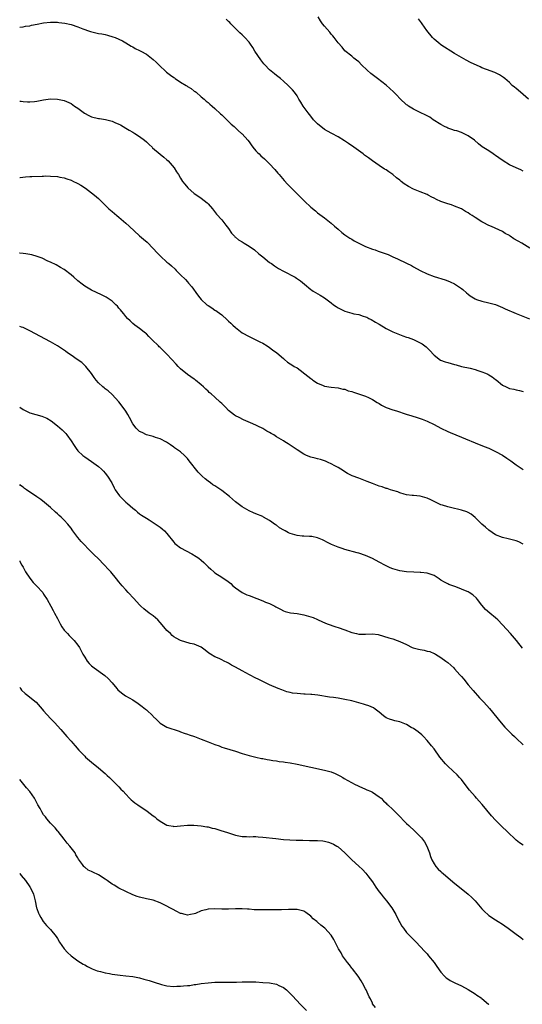
# Model space of a CAD drawing. Units: inches. Extents: x 2607000 to 2610000, y 1536000 to 1539000.
# Drawn here: x 2607000 to 2607147, y 1536341 to 1536628 of the extents above; entities that cross this region are included whole.
import ezdxf

# ---------------------------------------------------------------- set-up
doc = ezdxf.new("R2010")
doc.units = ezdxf.units.IN
doc.header["$MEASUREMENT"] = 0
doc.layers.add('LD26071536_10ft', color=133, linetype='Continuous')

msp = doc.modelspace()

# ---------------------------------------------------------------- linework, layer by layer
at = {"layer": 'LD26071536_10ft'}
for points, elevation in [([(2607149, 1536561.5), (2607146.69, 1536563), (2607145.57, 1536563.57), (2607144.28, 1536564.28), (2607143.27, 1536565), (2607143, 1536565.17), (2607141.82, 1536565.82), (2607141, 1536566.33), (2607137.81, 1536567.81), (2607137, 1536568.13), (2607135.34, 1536569), (2607135, 1536569.19), (2607133, 1536570.46), (2607132.11, 1536571), (2607131.45, 1536571.45), (2607131, 1536571.78), (2607130.22, 1536572.22), (2607129, 1536572.97), (2607127, 1536573.8), (2607126.11, 1536574.11), (2607125, 1536574.41), (2607123, 1536575.13), (2607121.73, 1536575.73), (2607121, 1536576.13), (2607120.41, 1536576.41), (2607119.31, 1536577), (2607119, 1536577.15), (2607117, 1536577.92), (2607115, 1536578.75), (2607113.53, 1536579.53), (2607112.27, 1536580.27), (2607111.4, 1536581), (2607111, 1536581.37), (2607110.08, 1536582.08), (2607109, 1536582.99), (2607107.77, 1536583.77), (2607107, 1536584.33), (2607106.57, 1536584.57), (2607105, 1536585.62), (2607103.05, 1536587), (2607101.84, 1536587.84), (2607100.7, 1536588.7), (2607100.34, 1536589), (2607097.58, 1536591), (2607097.23, 1536591.23), (2607097, 1536591.41), (2607096.03, 1536592.03), (2607094.87, 1536592.87), (2607093, 1536594.01), (2607091.16, 1536595), (2607091, 1536595.07), (2607089, 1536596.18), (2607087, 1536597.8), (2607086.4, 1536598.4), (2607085.84, 1536599), (2607085, 1536600.01), (2607084.21, 1536601), (2607082.81, 1536603), (2607082.15, 1536604.15), (2607081.56, 1536605), (2607081, 1536605.92), (2607080.21, 1536607), (2607079.68, 1536607.68), (2607078.39, 1536609), (2607077, 1536610.28), (2607076.18, 1536611), (2607075, 1536611.95), (2607074.4, 1536612.4), (2607073, 1536613.56), (2607071.56, 1536615), (2607071.29, 1536615.29), (2607070.43, 1536616.43), (2607068.72, 1536619), (2607068.05, 1536620.05), (2607067.43, 1536621), (2607067, 1536621.61), (2607065.77, 1536623), (2607065, 1536623.77), (2607064.32, 1536624.32), (2607063, 1536625.59), (2607061.69, 1536627), (2607061.34, 1536627.34), (2607061, 1536627.71), (2607060.34, 1536628.34)], 8010), ([(2607147, 1536584.02), (2607146.39, 1536584.39), (2607145, 1536584.93), (2607143, 1536585.86), (2607141.17, 1536587), (2607139.88, 1536587.88), (2607139, 1536588.57), (2607138.71, 1536588.71), (2607138.23, 1536589), (2607137, 1536589.87), (2607135.07, 1536591.07), (2607133.99, 1536591.99), (2607132.84, 1536593), (2607131, 1536594.3), (2607129.62, 1536595), (2607129.19, 1536595.19), (2607129, 1536595.24), (2607127.71, 1536595.71), (2607127, 1536595.88), (2607126.18, 1536596.18), (2607125, 1536596.58), (2607124.7, 1536596.7), (2607124.05, 1536597), (2607123, 1536597.62), (2607120.8, 1536599), (2607119.75, 1536599.75), (2607119, 1536600.11), (2607118.45, 1536600.45), (2607117.15, 1536601), (2607115, 1536602.11), (2607113.55, 1536603), (2607113.23, 1536603.23), (2607113, 1536603.38), (2607111, 1536605.23), (2607110.12, 1536606.12), (2607109.14, 1536607.14), (2607108.08, 1536608.08), (2607107, 1536609.07), (2607104.47, 1536611), (2607102.52, 1536612.52), (2607101.47, 1536613.47), (2607099.84, 1536615), (2607099, 1536615.86), (2607098.4, 1536616.4), (2607097.62, 1536617), (2607097, 1536617.51), (2607095, 1536619.1), (2607094.15, 1536620.15), (2607093, 1536621.46), (2607091.86, 1536623), (2607091.48, 1536623.48), (2607091, 1536624.01), (2607090.56, 1536624.56), (2607089, 1536626.33), (2607088.42, 1536627), (2607087.85, 1536627.85), (2607087.15, 1536629)], 8020), ([(2607148.59, 1536605), (2607146.3, 1536607), (2607145, 1536608.07), (2607144.47, 1536608.47), (2607143.85, 1536609), (2607143, 1536609.84), (2607141.64, 1536611), (2607141.31, 1536611.31), (2607141, 1536611.55), (2607140.11, 1536612.11), (2607139, 1536612.69), (2607138.79, 1536612.79), (2607136.35, 1536613.65), (2607135, 1536614.15), (2607134.43, 1536614.43), (2607131.69, 1536615.69), (2607130.37, 1536616.37), (2607127, 1536618.37), (2607123, 1536620.83), (2607122.77, 1536621), (2607121, 1536622.51), (2607120.53, 1536623), (2607118.92, 1536625), (2607117.51, 1536627), (2607117.32, 1536627.32), (2607116.46, 1536628.46)], 8030), ([(2607000, 1536626), (2607001, 1536626.1), (2607001.74, 1536626.26), (2607003, 1536626.43), (2607003.45, 1536626.55), (2607005.09, 1536626.91), (2607007, 1536627.3), (2607009, 1536627.48), (2607009.48, 1536627.48), (2607011, 1536627.44), (2607011.41, 1536627.41), (2607013.2, 1536627.2), (2607015, 1536626.81), (2607017, 1536626.14), (2607018.44, 1536625.56), (2607019, 1536625.31), (2607019.82, 1536625), (2607020.7, 1536624.7), (2607023, 1536624.2), (2607024.04, 1536624.04), (2607025, 1536623.83), (2607025.68, 1536623.68), (2607027.23, 1536623.23), (2607027.85, 1536623), (2607029, 1536622.49), (2607030.01, 1536622.01), (2607031, 1536621.43), (2607032.51, 1536620.51), (2607033, 1536620.26), (2607033.76, 1536619.76), (2607035, 1536619.21), (2607035.34, 1536619), (2607037, 1536618.12), (2607038.51, 1536617), (2607039, 1536616.61), (2607039.83, 1536615.83), (2607040.64, 1536615), (2607042.9, 1536612.9), (2607044.04, 1536612.04), (2607045, 1536611.29), (2607045.19, 1536611.19), (2607045.43, 1536611), (2607047, 1536609.96), (2607048.6, 1536609), (2607048.84, 1536608.84), (2607049, 1536608.72), (2607050.1, 1536608.1), (2607051, 1536607.37), (2607051.23, 1536607.23), (2607051.52, 1536607), (2607053, 1536605.72), (2607053.88, 1536605), (2607054.46, 1536604.46), (2607055, 1536604.04), (2607055.54, 1536603.54), (2607056.19, 1536603), (2607057, 1536602.29), (2607058.69, 1536600.69), (2607059, 1536600.42), (2607059.7, 1536599.7), (2607061, 1536598.51), (2607061.74, 1536597.74), (2607062.61, 1536597), (2607063, 1536596.65), (2607063.82, 1536595.82), (2607064.82, 1536595), (2607065, 1536594.83), (2607066.61, 1536593), (2607067, 1536592.52), (2607067.63, 1536591.63), (2607068.11, 1536591), (2607069, 1536589.93), (2607069.45, 1536589.45), (2607069.93, 1536589), (2607070.47, 1536588.47), (2607071.54, 1536587.54), (2607072.11, 1536587), (2607073, 1536586.12), (2607074.49, 1536584.49), (2607075.41, 1536583.41), (2607075.74, 1536583), (2607077.25, 1536581.25), (2607078.21, 1536580.21), (2607081.4, 1536577), (2607083.19, 1536575.19), (2607085, 1536573.51), (2607086.4, 1536572.4), (2607087, 1536571.85), (2607089, 1536570.33), (2607091, 1536568.84), (2607091.96, 1536567.96), (2607093, 1536567.06), (2607094.07, 1536566.07), (2607095, 1536565.44), (2607095.56, 1536565), (2607096.42, 1536564.42), (2607097, 1536564.1), (2607097.69, 1536563.69), (2607099, 1536562.96), (2607101, 1536562.02), (2607103, 1536561.25), (2607103.78, 1536561), (2607104.68, 1536560.68), (2607105, 1536560.54), (2607106.17, 1536560.17), (2607107, 1536559.81), (2607107.62, 1536559.62), (2607109, 1536558.98), (2607110.38, 1536558.38), (2607113, 1536557.16), (2607114.43, 1536556.43), (2607115, 1536556.1), (2607117, 1536555.01), (2607119, 1536554.06), (2607121, 1536553.25), (2607124.22, 1536552.22), (2607125, 1536551.99), (2607125.67, 1536551.67), (2607127, 1536551.09), (2607129, 1536549.73), (2607129.4, 1536549.4), (2607130.48, 1536548.48), (2607131, 1536548.05), (2607131.6, 1536547.6), (2607132.49, 1536547), (2607133, 1536546.7), (2607133.44, 1536546.56), (2607135, 1536546.01), (2607137, 1536545.58), (2607139, 1536545.03), (2607141, 1536544.2), (2607141.81, 1536543.81), (2607143.18, 1536543.18), (2607143.65, 1536543), (2607145, 1536542.41), (2607148.92, 1536540.92)], 8000), ([(2607000, 1536604.43), (2607000.4, 1536604.4), (2607001, 1536604.3), (2607002.26, 1536604.26), (2607003, 1536604.17), (2607004.34, 1536604.34), (2607005, 1536604.41), (2607007, 1536604.84), (2607009, 1536605.11), (2607011, 1536605.02), (2607013, 1536604.59), (2607015, 1536603.75), (2607016.05, 1536603), (2607017, 1536602.39), (2607018.94, 1536600.94), (2607020.23, 1536600.23), (2607021, 1536599.85), (2607023, 1536599.36), (2607023.33, 1536599.33), (2607025.08, 1536599.08), (2607027, 1536598.59), (2607027.78, 1536598.22), (2607029, 1536597.7), (2607029.47, 1536597.47), (2607031, 1536596.57), (2607031.98, 1536595.98), (2607033, 1536595.4), (2607033.64, 1536595), (2607035, 1536594.12), (2607036.47, 1536593), (2607037, 1536592.56), (2607037.77, 1536591.77), (2607038.67, 1536591), (2607038.83, 1536590.83), (2607041, 1536588.99), (2607042.05, 1536588.05), (2607043, 1536587.3), (2607043.34, 1536587), (2607045.13, 1536585), (2607045.82, 1536583.82), (2607046.36, 1536583), (2607047, 1536581.92), (2607047.58, 1536581), (2607048.23, 1536580.23), (2607049.15, 1536579.15), (2607051, 1536577.51), (2607051.69, 1536577), (2607053, 1536576.13), (2607054.74, 1536574.74), (2607055, 1536574.46), (2607056.29, 1536573), (2607057.46, 1536571.46), (2607059, 1536569.79), (2607059.61, 1536569), (2607060.25, 1536568.25), (2607061, 1536567.22), (2607061.87, 1536565.87), (2607062.75, 1536565), (2607062.86, 1536564.86), (2607063, 1536564.76), (2607063.91, 1536563.91), (2607065, 1536563.34), (2607065.59, 1536563), (2607067, 1536562.1), (2607068.56, 1536561), (2607069.88, 1536559.88), (2607071, 1536558.95), (2607073, 1536557.35), (2607073.52, 1536557), (2607074.37, 1536556.37), (2607075.59, 1536555.59), (2607077, 1536554.76), (2607080.45, 1536553), (2607080.8, 1536552.8), (2607081.99, 1536551.99), (2607083.2, 1536551), (2607085, 1536549.49), (2607085.28, 1536549.28), (2607085.69, 1536549), (2607087.79, 1536547.79), (2607089, 1536547), (2607091, 1536545.54), (2607091.66, 1536545), (2607092.46, 1536544.46), (2607093, 1536544.14), (2607093.75, 1536543.75), (2607095, 1536543.13), (2607097, 1536542.54), (2607097.62, 1536542.38), (2607099, 1536542.12), (2607100.32, 1536541.68), (2607101, 1536541.5), (2607101.34, 1536541.34), (2607102.01, 1536541), (2607102.68, 1536540.68), (2607103.94, 1536539.94), (2607105, 1536539.28), (2607107, 1536538.11), (2607109, 1536537.1), (2607110.46, 1536536.46), (2607111.91, 1536535.91), (2607113, 1536535.58), (2607113.42, 1536535.42), (2607115, 1536534.9), (2607117, 1536533.92), (2607117.54, 1536533.54), (2607118.68, 1536532.68), (2607119.71, 1536531.71), (2607121, 1536530.26), (2607122.85, 1536528.85), (2607124.3, 1536528.3), (2607125, 1536528.14), (2607127, 1536527.55), (2607127.44, 1536527.44), (2607129, 1536527.01), (2607131.53, 1536526.47), (2607133, 1536526.09), (2607133.78, 1536525.78), (2607135, 1536525.43), (2607136.03, 1536525), (2607136.7, 1536524.7), (2607137, 1536524.54), (2607137.98, 1536523.98), (2607139, 1536523.2), (2607139.12, 1536523.12), (2607141, 1536521.57), (2607142.05, 1536521), (2607143, 1536520.56), (2607144.31, 1536520.31), (2607145, 1536520.12), (2607145.95, 1536519.95), (2607147, 1536519.72)], 7990), ([(2607000, 1536582.13), (2607000.15, 1536582.15), (2607001.7, 1536582.3), (2607003, 1536582.4), (2607003.54, 1536582.46), (2607006.52, 1536582.52), (2607007, 1536582.57), (2607007.41, 1536582.59), (2607009, 1536582.57), (2607011, 1536582.4), (2607011.77, 1536582.23), (2607013, 1536582), (2607013.78, 1536581.78), (2607015, 1536581.31), (2607015.69, 1536581), (2607016.58, 1536580.58), (2607017, 1536580.35), (2607017.85, 1536579.85), (2607019.18, 1536579), (2607021, 1536577.69), (2607021.86, 1536577), (2607022.47, 1536576.47), (2607023, 1536575.96), (2607023.96, 1536575), (2607026.03, 1536573), (2607027, 1536572.21), (2607028.4, 1536571), (2607029, 1536570.52), (2607031, 1536568.78), (2607031.94, 1536567.94), (2607035, 1536565.12), (2607036.16, 1536564.16), (2607037.22, 1536563.22), (2607039, 1536561.45), (2607040.13, 1536560.13), (2607041.13, 1536559.13), (2607043, 1536557.47), (2607043.57, 1536557), (2607044.32, 1536556.32), (2607045.36, 1536555.36), (2607045.71, 1536555), (2607047, 1536553.77), (2607048.39, 1536552.39), (2607049, 1536551.69), (2607049.34, 1536551.34), (2607050.24, 1536550.24), (2607051.93, 1536547.93), (2607052.59, 1536547), (2607053, 1536546.56), (2607054.66, 1536545), (2607055, 1536544.73), (2607056.09, 1536544.09), (2607057, 1536543.46), (2607057.3, 1536543.3), (2607057.7, 1536543), (2607059, 1536542.08), (2607060.63, 1536540.63), (2607061, 1536540.24), (2607061.66, 1536539.66), (2607062.29, 1536539), (2607063, 1536538.33), (2607065, 1536536.77), (2607067, 1536535.68), (2607069, 1536534.77), (2607070.18, 1536534.18), (2607071, 1536533.74), (2607072.26, 1536533), (2607073, 1536532.49), (2607073.85, 1536531.85), (2607075.08, 1536531), (2607077, 1536529.26), (2607077.34, 1536529), (2607078.22, 1536528.22), (2607079, 1536527.78), (2607079.45, 1536527.45), (2607080.19, 1536527), (2607081, 1536526.55), (2607084.16, 1536524.16), (2607085, 1536523.44), (2607085.27, 1536523.27), (2607085.62, 1536523), (2607087, 1536522.12), (2607088.6, 1536521.4), (2607089, 1536521.24), (2607091, 1536520.94), (2607093, 1536520.79), (2607094.39, 1536520.39), (2607095, 1536520.31), (2607095.91, 1536519.91), (2607097, 1536519.63), (2607097.46, 1536519.46), (2607098.92, 1536519), (2607101, 1536518.27), (2607101.9, 1536517.9), (2607103, 1536517.36), (2607104.44, 1536516.44), (2607105, 1536516.13), (2607105.7, 1536515.7), (2607107.03, 1536515.03), (2607109, 1536514.29), (2607110, 1536514), (2607112.91, 1536513.09), (2607114.56, 1536512.56), (2607116.1, 1536512.1), (2607117.58, 1536511.58), (2607119, 1536511), (2607121, 1536510.02), (2607123, 1536509), (2607125, 1536508.03), (2607125.72, 1536507.72), (2607129, 1536506.36), (2607134.16, 1536504.16), (2607135, 1536503.88), (2607135.62, 1536503.62), (2607137, 1536503.11), (2607139, 1536502.19), (2607141, 1536501.05), (2607142.24, 1536500.24), (2607143.42, 1536499.42), (2607145, 1536498.27), (2607147, 1536496.88)], 7980), ([(2607147, 1536475.12), (2607145.77, 1536475.77), (2607145, 1536476.09), (2607143, 1536476.58), (2607142.64, 1536476.64), (2607141.02, 1536477.02), (2607139, 1536477.87), (2607137, 1536479.23), (2607136.07, 1536480.07), (2607135, 1536480.99), (2607133, 1536482.91), (2607131.85, 1536483.85), (2607131, 1536484.32), (2607130.55, 1536484.54), (2607129, 1536485.09), (2607125.81, 1536485.81), (2607125, 1536485.98), (2607123.51, 1536486.49), (2607123, 1536486.64), (2607122.19, 1536487), (2607121.39, 1536487.39), (2607121, 1536487.61), (2607120.03, 1536488.03), (2607119, 1536488.52), (2607116.91, 1536489.09), (2607115, 1536489.28), (2607114.66, 1536489.34), (2607113, 1536489.51), (2607112.3, 1536489.7), (2607111, 1536490.14), (2607110.43, 1536490.43), (2607109, 1536490.79), (2607108.27, 1536491), (2607107.32, 1536491.32), (2607107, 1536491.37), (2607105.83, 1536491.83), (2607105, 1536492.07), (2607103, 1536492.87), (2607101.45, 1536493.45), (2607101, 1536493.64), (2607099.99, 1536494.01), (2607099, 1536494.34), (2607097.07, 1536495.07), (2607095.78, 1536495.78), (2607093.81, 1536497), (2607093, 1536497.48), (2607092, 1536498), (2607091, 1536498.55), (2607090.04, 1536499), (2607089.31, 1536499.31), (2607087.81, 1536499.81), (2607087, 1536500.02), (2607086.25, 1536500.25), (2607085, 1536500.54), (2607083.79, 1536501), (2607083, 1536501.36), (2607081, 1536502.64), (2607079.61, 1536503.61), (2607078.37, 1536504.37), (2607077.47, 1536505), (2607077, 1536505.26), (2607076.32, 1536505.68), (2607075, 1536506.47), (2607074.19, 1536507), (2607073.42, 1536507.42), (2607073, 1536507.71), (2607072.13, 1536508.13), (2607071, 1536508.89), (2607069.55, 1536509.55), (2607069, 1536509.86), (2607067.43, 1536510.57), (2607065.4, 1536511.4), (2607064.05, 1536512.05), (2607063, 1536512.62), (2607062.77, 1536512.77), (2607061, 1536514.14), (2607060.18, 1536515), (2607059, 1536516.18), (2607058.58, 1536516.58), (2607057, 1536518.04), (2607055.88, 1536519), (2607055.38, 1536519.38), (2607055, 1536519.78), (2607054.33, 1536520.33), (2607053.7, 1536521), (2607053, 1536521.65), (2607051.34, 1536523), (2607051.14, 1536523.14), (2607051, 1536523.27), (2607049.94, 1536523.94), (2607049, 1536524.61), (2607047, 1536526.28), (2607046.29, 1536527), (2607045.69, 1536527.69), (2607044.46, 1536529), (2607043, 1536530.6), (2607041.76, 1536531.76), (2607041, 1536532.53), (2607040.75, 1536532.75), (2607040.51, 1536533), (2607038.73, 1536534.73), (2607037.75, 1536535.75), (2607037, 1536536.48), (2607036.73, 1536536.73), (2607036.35, 1536537), (2607035, 1536538.05), (2607033.64, 1536539), (2607033, 1536539.51), (2607032.27, 1536540.27), (2607031.48, 1536541), (2607031, 1536541.52), (2607030.38, 1536542.38), (2607029.84, 1536543), (2607029.47, 1536543.47), (2607029, 1536543.98), (2607028.56, 1536544.56), (2607028.1, 1536545), (2607027, 1536546.02), (2607025.25, 1536547.25), (2607023.92, 1536547.92), (2607021, 1536549.29), (2607019, 1536550.45), (2607018.21, 1536551), (2607017, 1536551.95), (2607015.77, 1536553), (2607015, 1536553.71), (2607013, 1536555.26), (2607011.91, 1536555.91), (2607010.62, 1536556.62), (2607009, 1536557.4), (2607008.27, 1536557.73), (2607006.58, 1536558.58), (2607005.11, 1536559.11), (2607003.52, 1536559.52), (2607003, 1536559.63), (2607001.82, 1536559.82), (2607001, 1536559.98), (2607000.09, 1536560.09), (2607000, 1536560.11)], 7970), ([(2607146.8, 1536444.8), (2607145.08, 1536447), (2607143.35, 1536449), (2607141, 1536451.58), (2607139.6, 1536453), (2607139, 1536453.58), (2607137.27, 1536455), (2607136.08, 1536456.08), (2607135, 1536457.29), (2607133.69, 1536459), (2607133.37, 1536459.37), (2607132.3, 1536460.3), (2607131.26, 1536461), (2607131, 1536461.16), (2607130.7, 1536461.3), (2607129, 1536462.03), (2607127.36, 1536462.64), (2607126.82, 1536462.82), (2607125.36, 1536463.36), (2607125, 1536463.53), (2607124.04, 1536464.04), (2607123, 1536464.64), (2607122.47, 1536465), (2607121, 1536465.94), (2607119.56, 1536466.44), (2607119, 1536466.68), (2607117.17, 1536466.83), (2607117, 1536466.86), (2607115.1, 1536466.9), (2607113, 1536467.01), (2607111, 1536467.31), (2607109.69, 1536467.69), (2607109, 1536467.93), (2607108.24, 1536468.24), (2607106.86, 1536468.86), (2607105, 1536469.85), (2607103, 1536470.89), (2607101, 1536471.78), (2607099, 1536472.49), (2607098.6, 1536472.6), (2607095, 1536473.55), (2607094.15, 1536473.85), (2607093, 1536474.22), (2607091.07, 1536475.07), (2607089.73, 1536475.73), (2607089, 1536476.13), (2607088.41, 1536476.41), (2607086.99, 1536476.99), (2607085.31, 1536477.31), (2607085, 1536477.34), (2607084.66, 1536477.33), (2607083, 1536477.47), (2607082.51, 1536477.49), (2607081, 1536477.66), (2607079, 1536478.22), (2607078.46, 1536478.46), (2607077.55, 1536479), (2607077.18, 1536479.18), (2607075.9, 1536479.9), (2607075, 1536480.64), (2607074.75, 1536480.75), (2607073, 1536482.06), (2607071.24, 1536483), (2607071, 1536483.15), (2607069, 1536483.98), (2607068.31, 1536484.31), (2607067, 1536484.88), (2607065, 1536486.03), (2607063, 1536487.47), (2607061.3, 1536489), (2607059, 1536490.78), (2607057, 1536492.11), (2607056.45, 1536492.45), (2607055.69, 1536493), (2607055, 1536493.48), (2607054.15, 1536494.15), (2607053.27, 1536495), (2607053.12, 1536495.12), (2607052.12, 1536496.12), (2607049.48, 1536499.48), (2607049, 1536500.14), (2607048.11, 1536501), (2607047, 1536502.02), (2607046.42, 1536502.42), (2607045.26, 1536503.26), (2607045, 1536503.46), (2607044.07, 1536504.07), (2607042.89, 1536504.89), (2607041, 1536505.88), (2607039.71, 1536506.29), (2607039, 1536506.56), (2607037, 1536507.05), (2607035.73, 1536507.73), (2607035, 1536508.05), (2607034.52, 1536508.52), (2607034, 1536509), (2607033, 1536510.28), (2607032.1, 1536512.1), (2607031.63, 1536513), (2607031, 1536513.95), (2607030.26, 1536515), (2607029, 1536516.66), (2607027, 1536518.83), (2607025.85, 1536519.85), (2607025, 1536520.44), (2607024.7, 1536520.7), (2607024.32, 1536521), (2607023, 1536522.24), (2607022.3, 1536523), (2607021.77, 1536523.78), (2607020.94, 1536524.94), (2607019.32, 1536527), (2607019.17, 1536527.17), (2607019, 1536527.3), (2607018.12, 1536528.12), (2607016.83, 1536529), (2607015, 1536530.31), (2607013.95, 1536531), (2607013.42, 1536531.42), (2607012.25, 1536532.25), (2607011, 1536533.05), (2607009, 1536534.18), (2607003, 1536537.42), (2607001, 1536538.33), (2607000.5, 1536538.5), (2607000, 1536538.64)], 7960), ([(2607000, 1536515.13), (2607001, 1536514.44), (2607003, 1536513.46), (2607006.5, 1536512.5), (2607007, 1536512.32), (2607007.9, 1536511.9), (2607009.15, 1536511.15), (2607011, 1536509.69), (2607012.44, 1536508.44), (2607013.44, 1536507.44), (2607013.79, 1536507), (2607015, 1536505.25), (2607015.89, 1536503.89), (2607016.49, 1536503), (2607017, 1536502.36), (2607018.45, 1536501), (2607018.76, 1536500.76), (2607019, 1536500.58), (2607021, 1536499.27), (2607023, 1536497.81), (2607023.9, 1536497), (2607024.46, 1536496.46), (2607025, 1536495.86), (2607025.69, 1536495), (2607026.89, 1536493), (2607027.57, 1536491.57), (2607027.89, 1536491), (2607029.18, 1536489.18), (2607029.33, 1536489), (2607031, 1536487.39), (2607031.46, 1536487), (2607033, 1536485.62), (2607033.81, 1536485), (2607034.44, 1536484.44), (2607035, 1536483.98), (2607035.56, 1536483.56), (2607037, 1536482.67), (2607037.79, 1536482.21), (2607039, 1536481.45), (2607040.44, 1536480.44), (2607041, 1536480.07), (2607041.6, 1536479.6), (2607042.26, 1536479), (2607043, 1536478.2), (2607045, 1536475.7), (2607045.35, 1536475.35), (2607045.74, 1536475), (2607047, 1536474.09), (2607050.3, 1536472.3), (2607051.53, 1536471.53), (2607052.27, 1536471), (2607053, 1536470.41), (2607053.76, 1536469.76), (2607054.78, 1536468.78), (2607055, 1536468.54), (2607055.82, 1536467.82), (2607056.68, 1536467), (2607057, 1536466.75), (2607059, 1536465.5), (2607059.73, 1536465), (2607060.53, 1536464.53), (2607061.65, 1536463.65), (2607062.25, 1536463), (2607063, 1536462.37), (2607064.97, 1536460.97), (2607066.37, 1536460.37), (2607067, 1536460.12), (2607067.82, 1536459.82), (2607069, 1536459.35), (2607069.26, 1536459.26), (2607071, 1536458.56), (2607071.77, 1536458.23), (2607073, 1536457.76), (2607074.55, 1536457), (2607074.84, 1536456.84), (2607075, 1536456.72), (2607076.16, 1536456.16), (2607077, 1536455.65), (2607077.5, 1536455.5), (2607079.1, 1536455.1), (2607081, 1536454.88), (2607083, 1536454.51), (2607083.71, 1536454.29), (2607085, 1536453.92), (2607085.67, 1536453.67), (2607087, 1536453.1), (2607088.41, 1536452.41), (2607089.82, 1536451.82), (2607092.28, 1536451), (2607093, 1536450.81), (2607095, 1536450.14), (2607097, 1536449.33), (2607098.32, 1536449), (2607099, 1536448.87), (2607101, 1536448.88), (2607103, 1536448.93), (2607104.72, 1536448.72), (2607106.29, 1536448.29), (2607107.8, 1536447.8), (2607109, 1536447.45), (2607110.22, 1536447), (2607111, 1536446.73), (2607113, 1536445.8), (2607114.65, 1536445), (2607114.9, 1536444.9), (2607116.46, 1536444.46), (2607117, 1536444.34), (2607118.15, 1536444.15), (2607119, 1536443.91), (2607119.78, 1536443.78), (2607121, 1536443.22), (2607121.17, 1536443.17), (2607121.42, 1536443), (2607123, 1536442.09), (2607124.49, 1536441), (2607125, 1536440.59), (2607126.75, 1536439), (2607127, 1536438.74), (2607128.57, 1536437), (2607128.76, 1536436.76), (2607129, 1536436.51), (2607129.67, 1536435.67), (2607131, 1536434.09), (2607132.4, 1536432.4), (2607134.31, 1536430.31), (2607135.56, 1536429), (2607137.19, 1536427.19), (2607140.57, 1536423), (2607141.7, 1536421.7), (2607143.69, 1536419.69), (2607144.48, 1536419), (2607145, 1536418.51), (2607147, 1536416.57)], 7950), ([(2607147, 1536387.25), (2607145.98, 1536387.98), (2607145, 1536388.74), (2607144.7, 1536389), (2607142.64, 1536391), (2607140.51, 1536393), (2607139, 1536394.52), (2607137.81, 1536395.81), (2607135.1, 1536399.1), (2607134.16, 1536400.16), (2607133.43, 1536401), (2607133, 1536401.47), (2607131.36, 1536403.36), (2607131, 1536403.81), (2607130.46, 1536404.46), (2607130.08, 1536405), (2607129, 1536406.39), (2607128.49, 1536407), (2607127.79, 1536407.79), (2607126.49, 1536409), (2607125, 1536410.34), (2607124.35, 1536411), (2607122.71, 1536413), (2607121, 1536415.37), (2607120.28, 1536416.28), (2607119, 1536417.83), (2607117.88, 1536419), (2607117.44, 1536419.44), (2607116.36, 1536420.36), (2607115, 1536421.28), (2607114.37, 1536421.63), (2607113, 1536422.46), (2607111, 1536423.25), (2607109.55, 1536423.55), (2607109, 1536423.71), (2607108, 1536424), (2607107, 1536424.43), (2607106.26, 1536425), (2607105, 1536426.08), (2607103.8, 1536427), (2607103.32, 1536427.32), (2607101.92, 1536427.92), (2607101, 1536428.24), (2607100.39, 1536428.39), (2607099, 1536428.82), (2607097, 1536429.36), (2607095, 1536429.82), (2607093.98, 1536429.98), (2607093, 1536430.17), (2607091.63, 1536430.37), (2607090.48, 1536430.48), (2607087.04, 1536431.04), (2607085.27, 1536431.27), (2607085, 1536431.25), (2607083.38, 1536431.38), (2607083, 1536431.35), (2607081, 1536431.51), (2607079.68, 1536431.68), (2607079, 1536431.85), (2607078.05, 1536432.05), (2607077, 1536432.45), (2607076.57, 1536432.57), (2607075.52, 1536433), (2607073, 1536434.09), (2607071, 1536435), (2607069.68, 1536435.68), (2607069, 1536435.98), (2607067.11, 1536437), (2607065, 1536438.11), (2607063, 1536439.22), (2607061.81, 1536439.81), (2607061, 1536440.37), (2607060.55, 1536440.55), (2607059.68, 1536441), (2607059, 1536441.39), (2607058.25, 1536441.75), (2607057, 1536442.27), (2607055.74, 1536443), (2607055.28, 1536443.28), (2607054.18, 1536444.18), (2607053, 1536445.03), (2607051, 1536445.9), (2607049.83, 1536446.17), (2607047, 1536447.04), (2607045.7, 1536447.7), (2607045, 1536448.12), (2607044.5, 1536448.49), (2607044, 1536449), (2607043, 1536449.97), (2607041.61, 1536451.61), (2607041, 1536452.29), (2607040.3, 1536453), (2607039, 1536454.19), (2607037.84, 1536455), (2607036.24, 1536456.24), (2607035.4, 1536457), (2607035, 1536457.4), (2607033.29, 1536459.29), (2607031.7, 1536461), (2607031, 1536461.83), (2607029.94, 1536463), (2607029, 1536464.16), (2607028.27, 1536465), (2607026.58, 1536467), (2607025.81, 1536467.81), (2607024.74, 1536469), (2607022.79, 1536471), (2607021.87, 1536471.87), (2607021, 1536472.83), (2607017.91, 1536475.91), (2607017, 1536477.02), (2607015.54, 1536479), (2607015.3, 1536479.3), (2607015, 1536479.75), (2607014.45, 1536480.45), (2607014.06, 1536481), (2607013, 1536482.16), (2607012.13, 1536483), (2607011.51, 1536483.51), (2607011, 1536484.01), (2607010.47, 1536484.47), (2607009, 1536485.82), (2607007.28, 1536487.28), (2607006.16, 1536488.16), (2607004.98, 1536488.98), (2607001.95, 1536491), (2607001.4, 1536491.4), (2607001, 1536491.73), (2607000.28, 1536492.28), (2607000, 1536492.51)], 7940), ([(2607000, 1536470.21), (2607000.09, 1536470.09), (2607000.64, 1536469), (2607001, 1536468.37), (2607001.71, 1536467), (2607003, 1536465.16), (2607003.98, 1536463.98), (2607004.94, 1536463), (2607006.74, 1536461), (2607007, 1536460.57), (2607008.05, 1536459), (2607009.08, 1536457), (2607009.79, 1536455.79), (2607010.14, 1536455), (2607011, 1536453.42), (2607011.21, 1536453), (2607011.84, 1536451.84), (2607012.35, 1536451), (2607013, 1536450.05), (2607013.92, 1536449), (2607014.44, 1536448.44), (2607015, 1536447.89), (2607015.47, 1536447.47), (2607015.94, 1536447), (2607017, 1536445.63), (2607017.43, 1536445), (2607017.99, 1536443.99), (2607018.48, 1536443), (2607019, 1536442.1), (2607019.72, 1536441), (2607020.31, 1536440.31), (2607021, 1536439.62), (2607021.74, 1536439), (2607024.82, 1536436.82), (2607025.88, 1536435.88), (2607027, 1536434.61), (2607028.38, 1536433), (2607028.65, 1536432.65), (2607029.72, 1536431.72), (2607030.9, 1536430.9), (2607033, 1536429.69), (2607034.59, 1536428.59), (2607035, 1536428.33), (2607035.74, 1536427.74), (2607036.71, 1536427), (2607037, 1536426.76), (2607038.86, 1536425), (2607039, 1536424.85), (2607039.94, 1536423.94), (2607041, 1536422.84), (2607043, 1536421.67), (2607046.53, 1536420.53), (2607047, 1536420.39), (2607047.99, 1536419.99), (2607049, 1536419.68), (2607049.48, 1536419.49), (2607051.04, 1536418.96), (2607053, 1536418.2), (2607055, 1536417.39), (2607057, 1536416.61), (2607058.22, 1536416.22), (2607059, 1536415.92), (2607059.72, 1536415.72), (2607063, 1536414.69), (2607065, 1536414.04), (2607067, 1536413.45), (2607068.96, 1536412.96), (2607070.61, 1536412.61), (2607071, 1536412.54), (2607072.26, 1536412.26), (2607073, 1536412.15), (2607073.97, 1536411.97), (2607075, 1536411.84), (2607075.73, 1536411.73), (2607077, 1536411.58), (2607077.49, 1536411.49), (2607079, 1536411.27), (2607081, 1536410.88), (2607089, 1536409.2), (2607091, 1536408.65), (2607092.18, 1536408.18), (2607093.54, 1536407.54), (2607094.33, 1536407), (2607094.77, 1536406.77), (2607095.88, 1536406.12), (2607098.02, 1536405), (2607098.7, 1536404.7), (2607099, 1536404.51), (2607101, 1536403.63), (2607101.4, 1536403.4), (2607102.44, 1536403), (2607103, 1536402.74), (2607105, 1536401.41), (2607105.54, 1536401), (2607106.2, 1536400.2), (2607107, 1536399.49), (2607107.25, 1536399.25), (2607107.55, 1536399), (2607109, 1536397.67), (2607109.67, 1536397), (2607110.36, 1536396.36), (2607113, 1536393.58), (2607113.61, 1536393), (2607115.39, 1536391.39), (2607117, 1536389.77), (2607117.37, 1536389.37), (2607118.23, 1536388.23), (2607118.94, 1536387), (2607119.69, 1536385), (2607119.98, 1536383.98), (2607120.35, 1536383), (2607121, 1536381.79), (2607121.56, 1536381), (2607122.25, 1536380.25), (2607123, 1536379.62), (2607123.31, 1536379.31), (2607123.67, 1536379), (2607126.54, 1536376.54), (2607130.98, 1536372.98), (2607132.02, 1536372.02), (2607133.01, 1536371), (2607135, 1536368.67), (2607135.83, 1536367.83), (2607136.72, 1536367), (2607137, 1536366.77), (2607139, 1536365.46), (2607139.73, 1536365), (2607141, 1536364.22), (2607141.72, 1536363.72), (2607142.64, 1536363), (2607143, 1536362.75), (2607145, 1536361.26), (2607146.34, 1536360.34), (2607147, 1536359.78)], 7930), ([(2607000, 1536433.37), (2607000.21, 1536433), (2607000.53, 1536432.53), (2607001.57, 1536431.57), (2607002.35, 1536431), (2607003, 1536430.5), (2607004.79, 1536429), (2607006.57, 1536427), (2607007, 1536426.47), (2607009, 1536424.26), (2607009.63, 1536423.63), (2607010.23, 1536423), (2607011, 1536422.1), (2607012.02, 1536421), (2607013.76, 1536419), (2607015, 1536417.65), (2607015.55, 1536417), (2607016.24, 1536416.24), (2607017.31, 1536415), (2607019, 1536413.23), (2607019.25, 1536413), (2607021, 1536411.45), (2607023, 1536409.87), (2607025, 1536408.22), (2607025.57, 1536407.57), (2607026.23, 1536407), (2607027, 1536406.28), (2607028.29, 1536405), (2607028.62, 1536404.62), (2607029, 1536404.27), (2607029.58, 1536403.58), (2607030.2, 1536403), (2607031, 1536402.13), (2607032.09, 1536401), (2607032.52, 1536400.52), (2607033, 1536400.16), (2607033.6, 1536399.6), (2607034.55, 1536399), (2607037.23, 1536397.24), (2607039, 1536395.87), (2607039.51, 1536395.51), (2607040.06, 1536395), (2607041, 1536394.26), (2607043, 1536393.1), (2607043.51, 1536393), (2607044.8, 1536392.8), (2607045, 1536392.75), (2607047, 1536392.92), (2607049, 1536393.14), (2607050.87, 1536393.13), (2607053, 1536392.94), (2607054.65, 1536392.65), (2607055, 1536392.61), (2607056.26, 1536392.26), (2607057, 1536392.1), (2607057.84, 1536391.84), (2607059, 1536391.5), (2607059.4, 1536391.4), (2607061, 1536390.84), (2607062.42, 1536390.42), (2607063, 1536390.19), (2607064.03, 1536389.97), (2607065, 1536389.8), (2607066.22, 1536389.78), (2607067, 1536389.75), (2607068.21, 1536389.79), (2607069, 1536389.76), (2607069.69, 1536389.69), (2607071, 1536389.62), (2607074.83, 1536389.17), (2607077, 1536388.97), (2607078.86, 1536388.86), (2607080.77, 1536388.77), (2607081, 1536388.77), (2607082.69, 1536388.69), (2607084.65, 1536388.65), (2607087, 1536388.62), (2607088.5, 1536388.5), (2607089, 1536388.44), (2607090.18, 1536388.18), (2607091, 1536387.88), (2607091.61, 1536387.61), (2607092.66, 1536387), (2607093, 1536386.78), (2607095, 1536385.05), (2607096, 1536384), (2607097, 1536383), (2607099, 1536381.18), (2607100.16, 1536380.16), (2607101.13, 1536379.13), (2607101.72, 1536378.28), (2607103, 1536376.53), (2607104.01, 1536375), (2607105, 1536373.66), (2607105.52, 1536373), (2607106.15, 1536372.15), (2607107.15, 1536371), (2607108.67, 1536369), (2607109.85, 1536367), (2607110.83, 1536365), (2607111, 1536364.69), (2607111.63, 1536363.63), (2607112.05, 1536363), (2607113, 1536361.81), (2607113.75, 1536361), (2607115.38, 1536359.38), (2607115.74, 1536359), (2607117, 1536357.74), (2607118.28, 1536356.28), (2607119, 1536355.51), (2607119.43, 1536355), (2607121.01, 1536353), (2607121.81, 1536351.81), (2607123, 1536350.18), (2607124.1, 1536349), (2607124.57, 1536348.57), (2607125, 1536348.22), (2607125.76, 1536347.76), (2607127.06, 1536347.06), (2607129, 1536346.21), (2607131, 1536345.14), (2607133, 1536343.9), (2607133.52, 1536343.52), (2607134.73, 1536342.73), (2607135, 1536342.53), (2607136.9, 1536340.9), (2607137, 1536340.77)], 7920), ([(2607103.89, 1536339.89), (2607103.07, 1536341), (2607103, 1536341.13), (2607102.42, 1536342.42), (2607102.11, 1536343), (2607101.19, 1536345), (2607101, 1536345.33), (2607100.14, 1536347), (2607099.7, 1536347.7), (2607098.83, 1536349), (2607097.18, 1536351.18), (2607097, 1536351.4), (2607096.33, 1536352.33), (2607095.75, 1536353), (2607094.29, 1536355), (2607093.84, 1536355.84), (2607093.1, 1536357), (2607092.1, 1536359), (2607091.72, 1536359.72), (2607090.96, 1536360.96), (2607089.1, 1536363), (2607087.91, 1536363.91), (2607087, 1536364.77), (2607086.87, 1536364.87), (2607086.75, 1536365), (2607085.75, 1536365.75), (2607085, 1536366.54), (2607083.59, 1536367.59), (2607083, 1536367.97), (2607082.24, 1536368.24), (2607081, 1536368.49), (2607080.53, 1536368.53), (2607078.5, 1536368.5), (2607076.43, 1536368.43), (2607075, 1536368.42), (2607071, 1536368.35), (2607068.43, 1536368.43), (2607067, 1536368.55), (2607066.56, 1536368.56), (2607065, 1536368.7), (2607064.69, 1536368.69), (2607063, 1536368.71), (2607061, 1536368.63), (2607059, 1536368.61), (2607057, 1536368.66), (2607055, 1536368.56), (2607054.39, 1536368.39), (2607053, 1536368.07), (2607051.37, 1536367.37), (2607051, 1536367.23), (2607049.92, 1536367), (2607049, 1536366.84), (2607048.3, 1536367), (2607047.3, 1536367.3), (2607047, 1536367.36), (2607045.94, 1536367.94), (2607044.59, 1536368.59), (2607043.82, 1536369), (2607043, 1536369.49), (2607041, 1536370.48), (2607039, 1536371.18), (2607037.5, 1536371.5), (2607037, 1536371.63), (2607035, 1536372.07), (2607034.33, 1536372.33), (2607033, 1536372.79), (2607031, 1536373.71), (2607029, 1536374.71), (2607027.59, 1536375.59), (2607027, 1536375.93), (2607025.59, 1536377), (2607025, 1536377.38), (2607023, 1536378.57), (2607021.37, 1536379.37), (2607021, 1536379.61), (2607020.02, 1536380.02), (2607019, 1536380.84), (2607018.89, 1536380.89), (2607018.77, 1536381), (2607018.34, 1536381.66), (2607017.19, 1536383.19), (2607017, 1536383.55), (2607016.43, 1536384.43), (2607016.16, 1536385), (2607015, 1536386.46), (2607014.64, 1536387), (2607013.88, 1536387.88), (2607013.03, 1536389.03), (2607011.24, 1536391.24), (2607011, 1536391.45), (2607010.33, 1536392.33), (2607009, 1536393.67), (2607007.91, 1536395), (2607007.54, 1536395.54), (2607007, 1536396.17), (2607006.45, 1536397), (2607005.94, 1536397.94), (2607005.33, 1536399), (2607004.55, 1536400.55), (2607004.29, 1536401), (2607003, 1536402.9), (2607002.04, 1536404.04), (2607001.19, 1536405), (2607000, 1536406.4)], 7910), ([(2607000, 1536379.03), (2607000.03, 1536379), (2607000.46, 1536378.46), (2607001.67, 1536377), (2607003, 1536375.13), (2607003.08, 1536375), (2607003.99, 1536373), (2607004.54, 1536371), (2607004.93, 1536369), (2607005, 1536368.76), (2607005.45, 1536367.45), (2607005.65, 1536367), (2607006.14, 1536366.14), (2607006.88, 1536365), (2607007.86, 1536363.86), (2607009, 1536362.64), (2607010.63, 1536360.63), (2607011, 1536360.06), (2607011.65, 1536359), (2607012.99, 1536356.99), (2607013.93, 1536355.93), (2607015, 1536355), (2607017, 1536353.53), (2607018.55, 1536352.55), (2607019, 1536352.32), (2607019.82, 1536351.82), (2607021, 1536351.29), (2607021.19, 1536351.19), (2607022.62, 1536350.62), (2607023.61, 1536350.39), (2607025, 1536349.99), (2607026.22, 1536349.78), (2607027, 1536349.61), (2607028.57, 1536349.43), (2607029.32, 1536349.32), (2607031, 1536349.18), (2607033, 1536348.93), (2607035, 1536348.53), (2607036.21, 1536348.21), (2607037.78, 1536347.78), (2607039, 1536347.36), (2607039.29, 1536347.29), (2607041.37, 1536346.63), (2607043, 1536346.24), (2607045, 1536346.02), (2607045.92, 1536346.08), (2607047, 1536346.07), (2607047.83, 1536346.17), (2607049, 1536346.27), (2607049.65, 1536346.35), (2607051, 1536346.56), (2607051.4, 1536346.6), (2607053, 1536346.87), (2607055, 1536347.14), (2607057, 1536347.3), (2607059, 1536347.32), (2607059.3, 1536347.3), (2607061.27, 1536347.27), (2607063.3, 1536347.3), (2607065, 1536347.36), (2607065.36, 1536347.36), (2607067, 1536347.4), (2607067.38, 1536347.38), (2607069, 1536347.35), (2607071, 1536347.23), (2607073, 1536347.05), (2607075, 1536346.67), (2607075.68, 1536346.32), (2607077, 1536345.74), (2607077.92, 1536345), (2607078.5, 1536344.5), (2607079, 1536343.97), (2607079.49, 1536343.49), (2607081, 1536341.8), (2607081.82, 1536341), (2607083.76, 1536339)], 7900)]:
    msp.add_lwpolyline(points, dxfattribs=dict(at, elevation=elevation))

doc.saveas('drawing.dxf')
